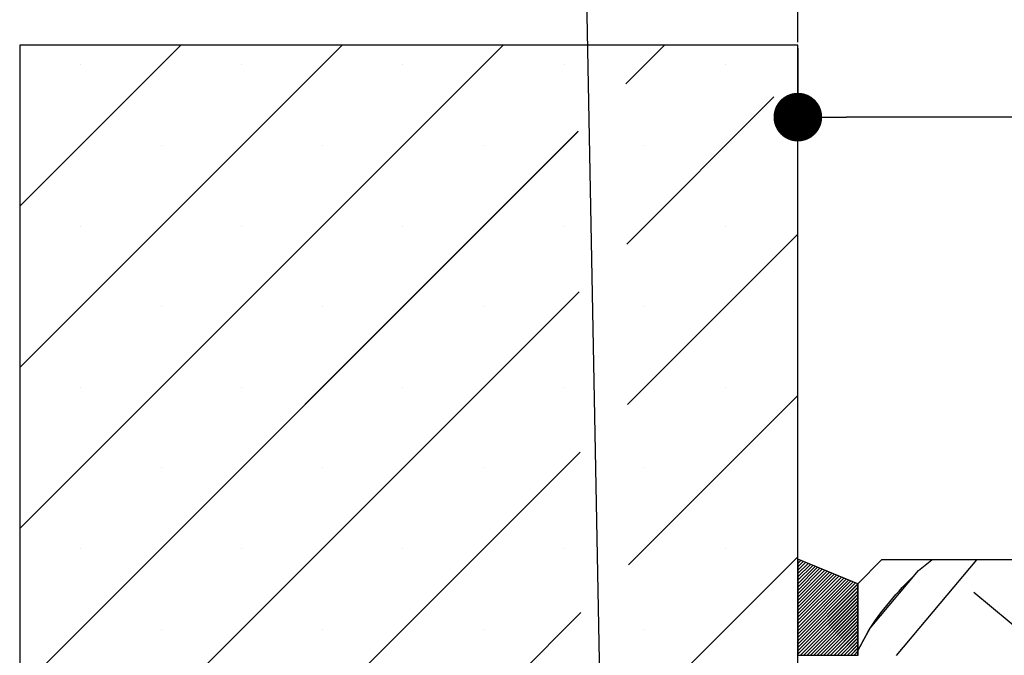
# Paper-space layout 'Feuille 1' of a CAD drawing. Extents: x 143 to 342, y 6 to 299.
# Drawn here: x 169 to 189, y 63 to 77 of the extents above; entities that cross this region are included whole.
import ezdxf

# ---------------------------------------------------------------- set-up
doc = ezdxf.new("R2010")
doc.units = 0
doc.header["$PDSIZE"] = -1
doc.linetypes.add('SLD-CONTINUE', pattern=[0])
doc.layers.get('0').update_dxf_attribs({"linetype": 'CONTINUOUS'})
doc.layers.get('Defpoints').update_dxf_attribs({"linetype": 'CONTINUOUS'})
doc.styles.add('SLDTEXTSTYLE0', font='TXT', dxfattribs={"width": 0.75})
doc.dimstyles.new('SLDDIMSTYLE1', dxfattribs={"dimtxt": 2.910417, "dimasz": 1.016, "dimexe": 0, "dimexo": 0.0625, "dimgap": 0.727604, "dimtad": 1, "dimlfac": 4, "dimrnd": 1e-09, "dimzin": 12, "dimdsep": 46, "dimtxsty": 'SLDTEXTSTYLE0', "dimblk1": 'DOT', "dimblk2": 'DOT', "dimsah": 1, "dimcen": 0.09, "dimadec": 0, "dimazin": 0, "dimtfac": 1, "dimtofl": 0, "dimtmove": 0, "dimatfit": 3, "dimldrblk": 'DOT', "dimfxl": 1, "dimtolj": 1, "dimtzin": 12, "dimarcsym": 0})
doc.dimstyles.new('SLDDIMSTYLE2', dxfattribs={"dimtxt": 0.18, "dimasz": 3.302, "dimexe": 0, "dimexo": 0.0625, "dimgap": 0, "dimtad": 0, "dimtih": 1, "dimtoh": 1, "dimdec": 0, "dimrnd": 1e-09, "dimzin": 0, "dimdsep": 46, "dimtxsty": 'Standard', "dimsah": 1, "dimcen": 0.09, "dimadec": 0, "dimazin": 0, "dimtfac": 3.302, "dimtdec": 0, "dimtofl": 0, "dimtmove": 0, "dimatfit": 3, "dimfxl": 1, "dimtolj": 1, "dimtzin": 0, "dimarcsym": 0})

# ---------------------------------------------------------------- blocks, each defined once
blk = doc.blocks.new('_DOT')
at = {"color": 0, "linetype": 'ByBlock'}
blk.add_line((-0.5, 0), (-1, 0), dxfattribs=at)
at = {"color": 0, "linetype": 'ByBlock', "const_width": 0.5}
blk.add_lwpolyline([(-0.25, 0, 1), (0.25, 0, 1)], format="xyb", close=True, dxfattribs=at)
blk = doc.blocks.new('*D83')
at = {"color": 0, "linetype": 'SLD-CONTINUE', "lineweight": -2}
for p, q in [((184.886, 76.178), (184.886, 74.735)), ((198.62, 74.735), (185.902, 74.735)), ((199.636, 65.053), (199.636, 74.735))]:
    blk.add_line(p, q, dxfattribs=at)
at = {"layer": 'Defpoints', "color": 0}
for p in [(184.886, 76.24), (184.886, 74.735), (199.636, 64.99)]:
    blk.add_point(p, dxfattribs=at)
at = {"color": 0, "lineweight": -2, "xscale": 1.016, "yscale": 1.016, "zscale": 1.016, "rotation": 180}
blk.add_blockref('_DOT', (184.886, 74.735), dxfattribs=at)
at = {"color": 0, "lineweight": -2, "xscale": 1.016, "yscale": 1.016, "zscale": 1.016}
blk.add_blockref('_DOT', (199.636, 74.735), dxfattribs=at)
at = {"color": 0, "insert": (192.261, 76.917), "char_height": 2.9104, "attachment_point": 5, "style": 'SLDTEXTSTYLE0'}
blk.add_mtext('\\A1;59', dxfattribs=at)
blk = doc.blocks.new('*D85')
at = {"color": 0, "linetype": 'SLD-CONTINUE', "lineweight": -2}
for p, q in [((184.886, 76.303), (184.886, 82.204)), ((185.902, 82.204), (311.745, 82.204)), ((312.761, 76.303), (312.761, 82.204))]:
    blk.add_line(p, q, dxfattribs=at)
at = {"layer": 'Defpoints', "color": 0}
for p in [(312.761, 82.204), (184.886, 76.24), (312.761, 76.24)]:
    blk.add_point(p, dxfattribs=at)
at = {"color": 0, "lineweight": -2, "xscale": 1.016, "yscale": 1.016, "zscale": 1.016, "rotation": 180}
blk.add_blockref('_DOT', (184.886, 82.204), dxfattribs=at)
at = {"color": 0, "lineweight": -2, "xscale": 1.016, "yscale": 1.016, "zscale": 1.016}
blk.add_blockref('_DOT', (312.761, 82.204), dxfattribs=at)
at = {"color": 0, "insert": (248.824, 84.387), "char_height": 2.91042, "attachment_point": 5, "style": 'SLDTEXTSTYLE0'}
blk.add_mtext('\\A1;Tableau (L1+L2+77) : 1537', dxfattribs=at)
blk = doc.blocks.new('SW_HATCH_0')
at = {"color": 0, "linetype": 'SLD-CONTINUE'}
for p, q in [((-130.111, 20.769), (-133.475, 17.405)), ((-126.743, 20.769), (-133.475, 14.038)), ((-123.376, 20.769), (-133.475, 10.67)), ((-120.008, 20.769), (-120.816, 19.961)), ((-132.207, 20.357), (-132.207, 20.357)), ((-128.839, 20.357), (-128.839, 20.357)), ((-125.472, 20.357), (-125.472, 20.357)), ((-122.104, 20.357), (-122.104, 20.357)), ((-118.736, 20.357), (-118.736, 20.357)), ((-117.725, 19.685), (-120.797, 16.612)), ((-121.81, 18.967), (-133.475, 7.303)), ((-130.523, 18.673), (-130.523, 18.673)), ((-127.155, 18.673), (-127.155, 18.673)), ((-123.788, 18.673), (-123.788, 18.673)), ((-120.42, 18.673), (-120.42, 18.673)), ((-132.207, 16.989), (-132.207, 16.989)), ((-128.839, 16.989), (-128.839, 16.989)), ((-125.472, 16.989), (-125.472, 16.989)), ((-122.104, 16.989), (-122.104, 16.989)), ((-118.736, 16.989), (-118.736, 16.989)), ((-117.225, 16.817), (-120.779, 13.263)), ((-121.792, 15.618), (-133.475, 3.935)), ((-130.523, 15.306), (-130.523, 15.306)), ((-127.155, 15.306), (-127.155, 15.306)), ((-123.788, 15.306), (-123.788, 15.306)), ((-120.42, 15.306), (-120.42, 15.306)), ((-132.207, 13.622), (-132.207, 13.622)), ((-128.839, 13.622), (-128.839, 13.622)), ((-125.472, 13.622), (-125.472, 13.622)), ((-122.104, 13.622), (-122.104, 13.622)), ((-118.736, 13.622), (-118.736, 13.622)), ((-117.225, 13.45), (-120.76, 9.915)), ((-121.773, 12.269), (-133.475, 0.567)), ((-130.523, 11.938), (-130.523, 11.938)), ((-127.155, 11.938), (-127.155, 11.938)), ((-123.788, 11.938), (-123.788, 11.938)), ((-120.42, 11.938), (-120.42, 11.938)), ((-132.207, 10.254), (-132.207, 10.254)), ((-128.839, 10.254), (-128.839, 10.254)), ((-125.472, 10.254), (-125.472, 10.254)), ((-122.104, 10.254), (-122.104, 10.254)), ((-117.225, 10.082), (-120.741, 6.566)), ((-118.736, 10.254), (-118.736, 10.254)), ((-117.211, 10.026), (-117.225, 10.012)), ((-117.161, 10.005), (-117.225, 9.942)), ((-117.111, 9.985), (-117.225, 9.872)), ((-117.062, 9.965), (-117.225, 9.801)), ((-117.012, 9.944), (-117.225, 9.731)), ((-116.962, 9.924), (-117.225, 9.661)), ((-116.912, 9.903), (-117.225, 9.591)), ((-116.863, 9.883), (-117.225, 9.521)), ((-115.167, 8.019), (-113.489, 10.019)), ((-114.702, 9.796), (-114.423, 10.019)), ((-116.813, 9.863), (-117.225, 9.451)), ((-116.763, 9.842), (-117.225, 9.381)), ((-116.713, 9.822), (-117.225, 9.31)), ((-116.663, 9.801), (-117.225, 9.24)), ((-116.614, 9.781), (-117.225, 9.17)), ((-116.564, 9.761), (-117.225, 9.1)), ((-116.514, 9.74), (-117.225, 9.03)), ((-116.464, 9.72), (-117.225, 8.96)), ((-116.415, 9.699), (-117.225, 8.889)), ((-116.365, 9.679), (-117.225, 8.819)), ((-116.315, 9.659), (-117.225, 8.749)), ((-116.265, 9.638), (-117.225, 8.679)), ((-116.216, 9.618), (-117.225, 8.609)), ((-116.166, 9.597), (-117.225, 8.539)), ((-116.116, 9.577), (-117.225, 8.468)), ((-116.066, 9.557), (-117.225, 8.398)), ((-116.017, 9.536), (-117.225, 8.328)), ((-115.975, 9.508), (-117.225, 8.258)), ((-115.975, 9.438), (-117.225, 8.188)), ((-115.975, 9.368), (-117.225, 8.118)), ((-115.975, 9.298), (-117.225, 8.048)), ((-112.343, 8.329), (-113.546, 9.339)), ((-115.975, 9.227), (-117.171, 8.031)), ((-115.975, 9.157), (-117.1, 8.031)), ((-115.975, 9.087), (-117.03, 8.031)), ((-121.754, 8.92), (-133.475, -2.8)), ((-115.975, 9.017), (-116.96, 8.031)), ((-115.975, 8.947), (-116.89, 8.031)), ((-115.975, 8.877), (-116.82, 8.031)), ((-115.975, 8.806), (-116.75, 8.031)), ((-115.975, 8.736), (-116.679, 8.031)), ((-115.975, 8.666), (-116.609, 8.031)), ((-130.523, 8.57), (-130.523, 8.57)), ((-127.155, 8.57), (-127.155, 8.57)), ((-123.788, 8.57), (-123.788, 8.57)), ((-120.42, 8.57), (-120.42, 8.57)), ((-115.975, 8.596), (-116.539, 8.031)), ((-115.975, 8.526), (-116.469, 8.031)), ((-115.975, 8.456), (-116.399, 8.031)), ((-115.975, 8.385), (-116.329, 8.031)), ((-115.975, 8.315), (-116.259, 8.031)), ((-115.975, 8.245), (-116.188, 8.031)), ((-115.975, 8.175), (-116.118, 8.031)), ((-115.975, 8.105), (-116.048, 8.031)), ((-115.975, 8.035), (-115.978, 8.031))]:
    blk.add_line(p, q, dxfattribs=at)
at = {"color": 0, "linetype": 'SLD-CONTINUE', "flags": 128}
blk.add_lwpolyline([(-115.975, 8.111), (-115.712, 8.592), (-114.702, 9.796)], dxfattribs=at)
blk.add_lwpolyline([(-115.975, 8.111), (-115.712, 8.592), (-114.702, 9.796)], dxfattribs=at)
blk.add_lwpolyline([(-115.975, 8.111), (-115.712, 8.592), (-114.702, 9.796)], dxfattribs=at)
blk.add_lwpolyline([(-115.975, 8.111), (-115.712, 8.592), (-114.702, 9.796)], dxfattribs=at)

psp = doc.layouts.new('Feuille 1')

# ---------------------------------------------------------------- linework, layer by layer
at = {"color": 7, "linetype": 'SLD-CONTINUE'}
for p, q in [((171.99959, 76.24031), (168.63592, 72.87665)), ((175.36718, 76.24031), (168.63592, 69.50905)), ((178.73478, 76.24031), (168.63592, 66.14146)), ((171.99959, 76.24031), (168.63592, 72.87665)), ((175.36718, 76.24031), (168.63592, 69.50905)), ((178.73478, 76.24031), (168.63592, 66.14146)), ((171.99959, 76.24031), (168.63592, 72.87665)), ((175.36718, 76.24031), (168.63592, 69.50905)), ((178.73478, 76.24031), (168.63592, 66.14146)), ((171.99959, 76.24031), (168.63592, 72.87665)), ((175.36718, 76.24031), (168.63592, 69.50905)), ((178.73478, 76.24031), (168.63592, 66.14146)), ((184.88594, 76.24031), (168.63592, 76.24031)), ((168.63592, 76.24031), (168.63592, 42.49031)), ((182.10239, 76.24031), (181.29457, 75.43249)), ((182.10239, 76.24031), (181.29457, 75.43249)), ((182.10239, 76.24031), (181.29457, 75.43249)), ((182.10239, 76.24031), (181.29457, 75.43249)), ((184.88594, 42.49031), (184.88594, 76.24031)), ((184.38593, 75.15626), (181.3133, 72.08362)), ((184.38593, 75.15626), (181.3133, 72.08362)), ((184.38593, 75.15626), (181.3133, 72.08362)), ((184.38593, 75.15626), (181.3133, 72.08362)), ((180.30011, 74.43804), (168.63592, 62.77386)), ((180.30011, 74.43804), (168.63592, 62.77386)), ((180.30011, 74.43804), (168.63592, 62.77386)), ((180.30011, 74.43804), (168.63592, 62.77386)), ((184.88594, 72.28867), (181.33202, 68.73476)), ((184.88594, 72.28867), (181.33202, 68.73476)), ((184.88594, 72.28867), (181.33202, 68.73476)), ((184.88594, 72.28867), (181.33202, 68.73476)), ((180.31884, 71.08917), (168.63592, 59.40626)), ((180.31884, 71.08917), (168.63592, 59.40626)), ((180.31884, 71.08917), (168.63592, 59.40626)), ((180.31884, 71.08917), (168.63592, 59.40626)), ((184.88594, 68.92107), (181.35075, 65.38589)), ((184.88594, 68.92107), (181.35075, 65.38589)), ((184.88594, 68.92107), (181.35075, 65.38589)), ((184.88594, 68.92107), (181.35075, 65.38589)), ((180.33757, 67.74031), (168.63592, 56.03867)), ((180.33757, 67.74031), (168.63592, 56.03867)), ((180.33757, 67.74031), (168.63592, 56.03867)), ((180.33757, 67.74031), (168.63592, 56.03867)), ((184.88594, 65.55348), (181.36948, 62.03703)), ((184.88594, 65.55348), (181.36948, 62.03703)), ((184.88594, 65.55348), (181.36948, 62.03703)), ((184.88594, 65.55348), (181.36948, 62.03703)), ((186.13594, 64.99031), (184.88594, 65.50281)), ((184.88594, 65.50281), (184.88594, 63.50281)), ((184.89975, 65.49714), (184.88594, 65.48332)), ((184.89975, 65.49714), (184.88594, 65.48332)), ((184.89975, 65.49714), (184.88594, 65.48332)), ((184.89975, 65.49714), (184.88594, 65.48332)), ((184.94951, 65.47674), (184.88594, 65.41316)), ((184.94951, 65.47674), (184.88594, 65.41316)), ((184.94951, 65.47674), (184.88594, 65.41316)), ((184.94951, 65.47674), (184.88594, 65.41316)), ((184.99928, 65.45634), (184.88594, 65.343)), ((184.99928, 65.45634), (184.88594, 65.343)), ((184.99928, 65.45634), (184.88594, 65.343)), ((184.99928, 65.45634), (184.88594, 65.343)), ((185.04903, 65.43594), (184.88594, 65.27284)), ((185.04903, 65.43594), (184.88594, 65.27284)), ((185.04903, 65.43594), (184.88594, 65.27284)), ((185.04903, 65.43594), (184.88594, 65.27284)), ((185.09879, 65.41554), (184.88594, 65.20268)), ((185.09879, 65.41554), (184.88594, 65.20268)), ((185.09879, 65.41554), (184.88594, 65.20268)), ((185.09879, 65.41554), (184.88594, 65.20268)), ((185.14854, 65.39514), (184.88594, 65.13253)), ((185.14854, 65.39514), (184.88594, 65.13253)), ((185.14854, 65.39514), (184.88594, 65.13253)), ((185.14854, 65.39514), (184.88594, 65.13253)), ((186.63593, 65.49031), (186.13594, 64.99031)), ((199.13593, 65.49031), (186.63593, 65.49031)), ((186.94379, 63.49031), (188.62199, 65.49031)), ((186.94379, 63.49031), (188.62199, 65.49031)), ((186.94379, 63.49031), (188.62199, 65.49031)), ((186.94379, 63.49031), (188.62199, 65.49031)), ((187.40905, 65.26708), (187.68779, 65.49031)), ((187.40905, 65.26708), (187.68779, 65.49031)), ((187.40905, 65.26708), (187.68779, 65.49031)), ((187.40905, 65.26708), (187.68779, 65.49031)), ((185.1983, 65.37474), (184.88594, 65.06237)), ((185.1983, 65.37474), (184.88594, 65.06237)), ((185.1983, 65.37474), (184.88594, 65.06237)), ((185.1983, 65.37474), (184.88594, 65.06237)), ((185.24805, 65.35434), (184.88594, 64.99221)), ((185.24805, 65.35434), (184.88594, 64.99221)), ((185.24805, 65.35434), (184.88594, 64.99221)), ((185.24805, 65.35434), (184.88594, 64.99221)), ((185.29782, 65.33394), (184.88594, 64.92205)), ((185.29782, 65.33394), (184.88594, 64.92205)), ((185.29782, 65.33394), (184.88594, 64.92205)), ((185.29782, 65.33394), (184.88594, 64.92205)), ((185.34758, 65.31354), (184.88594, 64.85189)), ((185.34758, 65.31354), (184.88594, 64.85189)), ((185.34758, 65.31354), (184.88594, 64.85189)), ((185.34758, 65.31354), (184.88594, 64.85189)), ((185.39733, 65.29314), (184.88594, 64.78174)), ((185.39733, 65.29314), (184.88594, 64.78174)), ((185.39733, 65.29314), (184.88594, 64.78174)), ((185.39733, 65.29314), (184.88594, 64.78174)), ((185.44709, 65.27274), (184.88594, 64.71158)), ((185.44709, 65.27274), (184.88594, 64.71158)), ((185.44709, 65.27274), (184.88594, 64.71158)), ((185.44709, 65.27274), (184.88594, 64.71158)), ((185.49684, 65.25233), (184.88594, 64.64142)), ((185.49684, 65.25233), (184.88594, 64.64142)), ((185.49684, 65.25233), (184.88594, 64.64142)), ((185.49684, 65.25233), (184.88594, 64.64142)), ((185.54661, 65.23193), (184.88594, 64.57126)), ((185.54661, 65.23193), (184.88594, 64.57126)), ((185.54661, 65.23193), (184.88594, 64.57126)), ((185.54661, 65.23193), (184.88594, 64.57126)), ((185.59637, 65.21153), (184.88594, 64.5011)), ((185.59637, 65.21153), (184.88594, 64.5011)), ((185.59637, 65.21153), (184.88594, 64.5011)), ((185.59637, 65.21153), (184.88594, 64.5011)), ((185.64612, 65.19113), (184.88594, 64.43094)), ((185.64612, 65.19113), (184.88594, 64.43094)), ((185.64612, 65.19113), (184.88594, 64.43094)), ((185.64612, 65.19113), (184.88594, 64.43094)), ((185.69588, 65.17073), (184.88594, 64.36079)), ((185.69588, 65.17073), (184.88594, 64.36079)), ((185.69588, 65.17073), (184.88594, 64.36079)), ((185.69588, 65.17073), (184.88594, 64.36079)), ((185.74563, 65.15033), (184.88594, 64.29063)), ((185.74563, 65.15033), (184.88594, 64.29063)), ((185.74563, 65.15033), (184.88594, 64.29063)), ((185.74563, 65.15033), (184.88594, 64.29063)), ((185.79539, 65.12993), (184.88594, 64.22047)), ((185.79539, 65.12993), (184.88594, 64.22047)), ((185.79539, 65.12993), (184.88594, 64.22047)), ((185.79539, 65.12993), (184.88594, 64.22047)), ((185.84516, 65.10953), (184.88594, 64.15031)), ((185.84516, 65.10953), (184.88594, 64.15031)), ((185.84516, 65.10953), (184.88594, 64.15031)), ((185.84516, 65.10953), (184.88594, 64.15031)), ((185.89491, 65.08913), (184.88594, 64.08015)), ((185.89491, 65.08913), (184.88594, 64.08015)), ((185.89491, 65.08913), (184.88594, 64.08015)), ((185.89491, 65.08913), (184.88594, 64.08015)), ((185.94467, 65.06873), (184.88594, 64.01)), ((185.94467, 65.06873), (184.88594, 64.01)), ((185.94467, 65.06873), (184.88594, 64.01)), ((185.94467, 65.06873), (184.88594, 64.01)), ((185.99442, 65.04833), (184.88594, 63.93984)), ((185.99442, 65.04833), (184.88594, 63.93984)), ((185.99442, 65.04833), (184.88594, 63.93984)), ((185.99442, 65.04833), (184.88594, 63.93984)), ((186.04418, 65.02793), (184.88594, 63.86968)), ((186.04418, 65.02793), (184.88594, 63.86968)), ((186.04418, 65.02793), (184.88594, 63.86968)), ((186.04418, 65.02793), (184.88594, 63.86968)), ((186.09393, 65.00753), (184.88594, 63.79952)), ((186.09393, 65.00753), (184.88594, 63.79952)), ((186.09393, 65.00753), (184.88594, 63.79952)), ((186.09393, 65.00753), (184.88594, 63.79952)), ((186.13594, 64.97936), (184.88594, 63.72936)), ((186.13594, 64.97936), (184.88594, 63.72936)), ((186.13594, 64.97936), (184.88594, 63.72936)), ((186.13594, 64.97936), (184.88594, 63.72936)), ((186.13594, 64.99031), (186.13594, 63.49031)), ((186.13594, 63.50281), (186.13594, 64.99031)), ((186.13594, 64.9092), (184.88594, 63.6592)), ((186.13594, 64.9092), (184.88594, 63.6592)), ((186.13594, 64.9092), (184.88594, 63.6592)), ((186.13594, 64.9092), (184.88594, 63.6592)), ((186.13594, 64.83905), (184.88594, 63.58905)), ((186.13594, 64.83905), (184.88594, 63.58905)), ((186.13594, 64.83905), (184.88594, 63.58905)), ((186.13594, 64.83905), (184.88594, 63.58905)), ((189.76808, 63.80043), (188.56436, 64.81047)), ((189.76808, 63.80043), (188.56436, 64.81047)), ((189.76808, 63.80043), (188.56436, 64.81047)), ((189.76808, 63.80043), (188.56436, 64.81047)), ((186.13594, 64.76889), (184.88594, 63.51889)), ((186.13594, 64.76889), (184.88594, 63.51889)), ((186.13594, 64.76889), (184.88594, 63.51889)), ((186.13594, 64.76889), (184.88594, 63.51889)), ((186.13594, 64.69873), (184.94001, 63.50281)), ((186.13594, 64.69873), (184.94001, 63.50281)), ((186.13594, 64.69873), (184.94001, 63.50281)), ((186.13594, 64.69873), (184.94001, 63.50281)), ((186.13594, 64.62857), (185.01017, 63.50281)), ((186.13594, 64.62857), (185.01017, 63.50281)), ((186.13594, 64.62857), (185.01017, 63.50281)), ((186.13594, 64.62857), (185.01017, 63.50281)), ((180.3563, 64.39144), (168.63592, 52.67107)), ((180.3563, 64.39144), (168.63592, 52.67107)), ((180.3563, 64.39144), (168.63592, 52.67107)), ((180.3563, 64.39144), (168.63592, 52.67107)), ((186.13594, 64.55841), (185.08032, 63.50281)), ((186.13594, 64.55841), (185.08032, 63.50281)), ((186.13594, 64.55841), (185.08032, 63.50281)), ((186.13594, 64.55841), (185.08032, 63.50281)), ((186.13594, 64.48825), (185.15049, 63.50281)), ((186.13594, 64.48825), (185.15049, 63.50281)), ((186.13594, 64.48825), (185.15049, 63.50281)), ((186.13594, 64.48825), (185.15049, 63.50281)), ((186.13594, 64.4181), (185.22065, 63.50281)), ((186.13594, 64.4181), (185.22065, 63.50281)), ((186.13594, 64.4181), (185.22065, 63.50281)), ((186.13594, 64.4181), (185.22065, 63.50281)), ((186.13594, 64.34794), (185.2908, 63.50281)), ((186.13594, 64.34794), (185.2908, 63.50281)), ((186.13594, 64.34794), (185.2908, 63.50281)), ((186.13594, 64.34794), (185.2908, 63.50281)), ((186.13594, 64.27778), (185.36096, 63.50281)), ((186.13594, 64.27778), (185.36096, 63.50281)), ((186.13594, 64.27778), (185.36096, 63.50281)), ((186.13594, 64.27778), (185.36096, 63.50281)), ((186.13594, 64.20762), (185.43111, 63.50281)), ((186.13594, 64.20762), (185.43111, 63.50281)), ((186.13594, 64.20762), (185.43111, 63.50281)), ((186.13594, 64.20762), (185.43111, 63.50281)), ((186.13594, 64.13746), (185.50128, 63.50281)), ((186.13594, 64.13746), (185.50128, 63.50281)), ((186.13594, 64.13746), (185.50128, 63.50281)), ((186.13594, 64.13746), (185.50128, 63.50281)), ((186.13594, 64.0673), (185.57144, 63.50281)), ((186.13594, 64.0673), (185.57144, 63.50281)), ((186.13594, 64.0673), (185.57144, 63.50281)), ((186.13594, 64.0673), (185.57144, 63.50281)), ((186.13594, 63.99715), (185.64159, 63.50281)), ((186.13594, 63.99715), (185.64159, 63.50281)), ((186.13594, 63.99715), (185.64159, 63.50281)), ((186.13594, 63.99715), (185.64159, 63.50281)), ((186.13594, 63.92699), (185.71175, 63.50281)), ((186.13594, 63.92699), (185.71175, 63.50281)), ((186.13594, 63.92699), (185.71175, 63.50281)), ((186.13594, 63.92699), (185.71175, 63.50281)), ((186.13594, 63.85683), (185.78192, 63.50281)), ((186.13594, 63.85683), (185.78192, 63.50281)), ((186.13594, 63.85683), (185.78192, 63.50281)), ((186.13594, 63.85683), (185.78192, 63.50281)), ((186.13594, 63.78667), (185.85207, 63.50281)), ((186.13594, 63.78667), (185.85207, 63.50281)), ((186.13594, 63.78667), (185.85207, 63.50281)), ((186.13594, 63.78667), (185.85207, 63.50281)), ((186.13594, 63.71651), (185.92222, 63.50281)), ((186.13594, 63.71651), (185.92222, 63.50281)), ((186.13594, 63.71651), (185.92222, 63.50281)), ((186.13594, 63.71651), (185.92222, 63.50281)), ((186.13594, 63.64636), (185.99238, 63.50281)), ((186.13594, 63.64636), (185.99238, 63.50281)), ((186.13594, 63.64636), (185.99238, 63.50281)), ((186.13594, 63.64636), (185.99238, 63.50281)), ((186.13594, 63.5762), (186.06255, 63.50281)), ((186.13594, 63.5762), (186.06255, 63.50281)), ((186.13594, 63.5762), (186.06255, 63.50281)), ((186.13594, 63.5762), (186.06255, 63.50281)), ((184.88594, 63.50281), (186.13594, 63.50281)), ((186.13594, 63.50604), (186.1327, 63.50281)), ((186.13594, 63.50604), (186.1327, 63.50281)), ((186.13594, 63.50604), (186.1327, 63.50281)), ((186.13594, 63.50604), (186.1327, 63.50281))]:
    psp.add_line(p, q, dxfattribs=at)
for points, knots in [([(188.85486, 61.48982), (189.45143, 62.38069), (190.28381, 63.6237), (192.07792, 64.64172), (193.8375, 65.50296), (195.38435, 65.49512), (196.33486, 65.49031)], [0, 0, 0, 0, 0.35145467, 0.49038079, 0.68684979, 1, 1, 1, 1]), ([(188.85486, 61.48982), (189.45143, 62.38069), (190.28381, 63.6237), (192.07792, 64.64172), (193.8375, 65.50296), (195.38435, 65.49512), (196.33486, 65.49031)], [0, 0, 0, 0, 0.35145467, 0.49038079, 0.68684979, 1, 1, 1, 1]), ([(188.85486, 61.48982), (189.45143, 62.38069), (190.28381, 63.6237), (192.07792, 64.64172), (193.8375, 65.50296), (195.38435, 65.49512), (196.33486, 65.49031)], [0, 0, 0, 0, 0.35145467, 0.49038079, 0.68684979, 1, 1, 1, 1]), ([(188.85486, 61.48982), (189.45143, 62.38069), (190.28381, 63.6237), (192.07792, 64.64172), (193.8375, 65.50296), (195.38435, 65.49512), (196.33486, 65.49031)], [0, 0, 0, 0, 0.35145467, 0.49038079, 0.68684979, 1, 1, 1, 1]), ([(186.13594, 63.58262), (186.21979, 63.74549), (186.54407, 64.37538), (187.04078, 64.88744), (187.40906, 65.26709)], [0, 0, 0, 0, 0.25857479, 1, 1, 1, 1]), ([(186.13594, 63.58262), (186.21979, 63.74549), (186.54407, 64.37538), (187.04078, 64.88744), (187.40906, 65.26709)], [0, 0, 0, 0, 0.25857479, 1, 1, 1, 1]), ([(186.13594, 63.58262), (186.21979, 63.74549), (186.54407, 64.37538), (187.04078, 64.88744), (187.40906, 65.26709)], [0, 0, 0, 0, 0.25857479, 1, 1, 1, 1]), ([(186.13594, 63.58262), (186.21979, 63.74549), (186.54407, 64.37538), (187.04078, 64.88744), (187.40906, 65.26709)], [0, 0, 0, 0, 0.25857479, 1, 1, 1, 1])]:
    psp.add_open_spline(points, degree=3, knots=knots, dxfattribs=at)

# ---------------------------------------------------------------- block references
psp.add_blockref('SW_HATCH_0', (302.11059, 55.47134), dxfattribs=at)

# ---------------------------------------------------------------- dimensions: what is measured, and where the dimension line sits
dim = psp.add_linear_dim(base=(312.76127, 82.20376), p1=(184.88593, 76.24031), p2=(312.76127, 76.24031), text='Tableau (L1+L2+77) : 1537', dimstyle='SLDDIMSTYLE1', dxfattribs=at)
dim.commit()
dim.dimension.update_dxf_attribs({"geometry": '*D85', "text_midpoint": (248.8236, 82.20376), "dimtype": 160})
dim = psp.add_linear_dim(base=(184.88593, 74.73467), p1=(199.63593, 64.99031), p2=(184.88593, 76.24031), dimstyle='SLDDIMSTYLE1', dxfattribs=at)
dim.commit()
dim.dimension.update_dxf_attribs({"geometry": '*D83', "text_midpoint": (192.26093, 74.73467), "dimtype": 160})

# ---------------------------------------------------------------- leaders
at = {"color": 7, "linetype": 'Continuous'}
psp.add_leader([(180.90924, 54.92781), (180.34993, 84.07536), (173.99993, 84.07536)], dimstyle='SLDDIMSTYLE2', dxfattribs=at)

doc.saveas('drawing.dxf')
